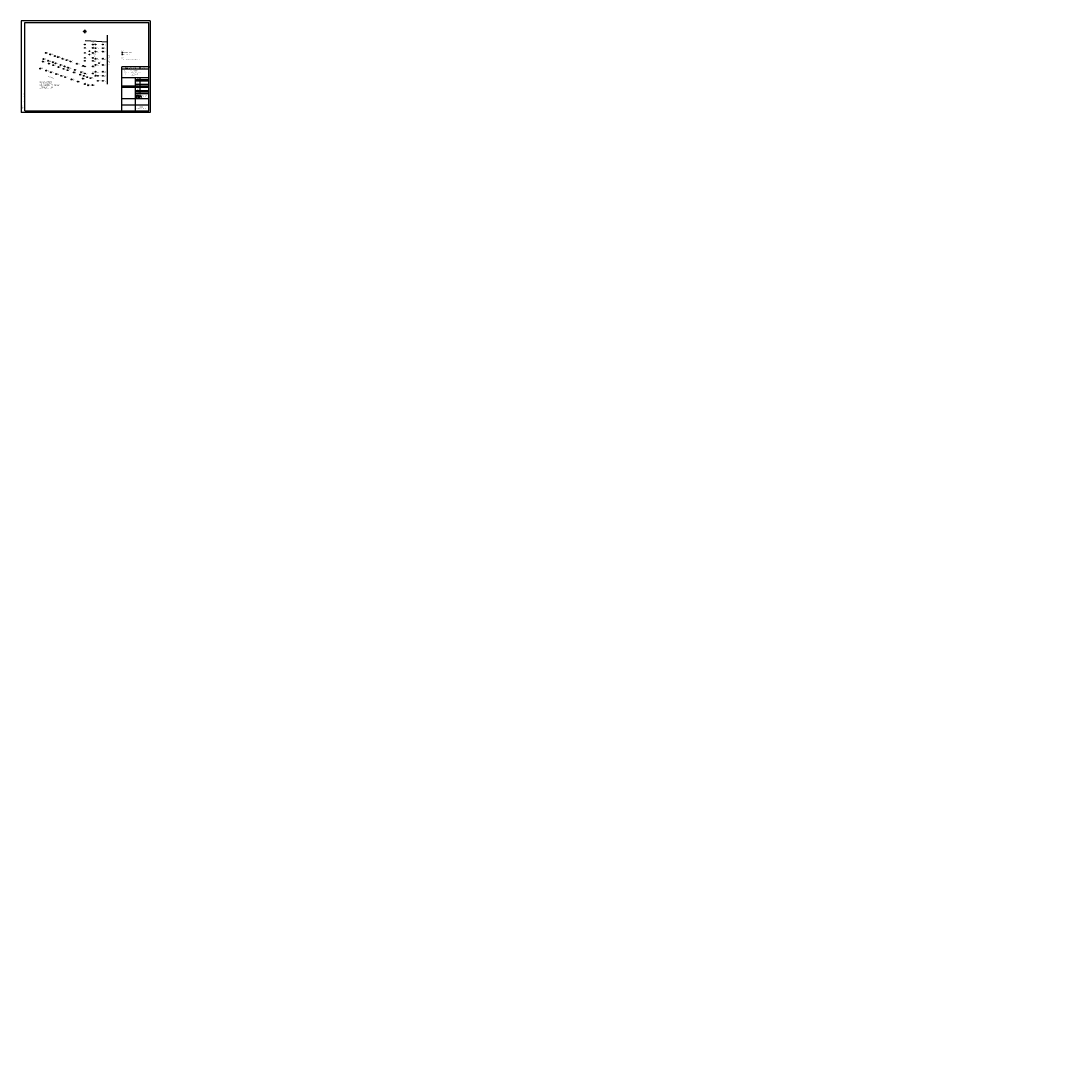
# Model space of a CAD drawing. Extents: x 1439 to 69654, y -63754 to 3954.
import ezdxf

# ---------------------------------------------------------------- set-up
doc = ezdxf.new("R2010")
doc.units = 0
doc.layers.get('0').update_dxf_attribs({"color": 2, "linetype": 'CONTINUOUS'})
for name, color, linetype in [('001', 9, 'CONTINUOUS'), ('04', 4, 'CONTINUOUS'), ('1', 7, 'CONTINUOUS'), ('3', 1, 'CONTINUOUS'), ('4', 4, 'CONTINUOUS'), ('5', 5, 'CONTINUOUS')]:
    doc.layers.add(name, color=color, linetype=linetype)
doc.styles.add('ROMANS', font='romans.shx')

msp = doc.modelspace()

# ---------------------------------------------------------------- hatches: boundary and pattern name
h = msp.add_hatch()
h.set_pattern_fill('AR-SAND', color=1, scale=8, style=0)
h.set_pattern_definition([(37.5, (-14869.316, 19045.579), (-0.5039469, 15.4145902), [0, -12.16, 0, -13.6, 0, -13]), (7.5, (-14869.316, 19045.58), (14.1582136, 22.5771685), [0, -6.56, 0, -10.96, 0, -4.2]), (327.5, (-14879.156, 19045.579), (24.913135, 0.0452724), [0, -4, 0, -14.4, 0, -18.8]), (317.5, (-14879.156, 19045.58), (24.049013, 7.0214045), [0, -2, 0, -9.44, 0, -10.8])])
h.paths.add_polyline_path([(50726, -15185), (50726, -15139), (50702, -15139), (50702, -15185)], flags=24)
h.paths.add_polyline_path([(50677, -15302), (50732, -15302), (50732, -15277), (50677, -15277)], flags=24)
h.paths.add_polyline_path([(50763, -15325), (50794, -15325), (50794, -15301), (50763, -15301)], flags=24)
h = msp.add_hatch()
h.set_pattern_fill('AR-SAND', color=1, scale=8, style=0)
h.set_pattern_definition([(37.5, (-23204.562, 16571.775), (-0.5039469, 15.4145902), [0, -12.16, 0, -13.6, 0, -13]), (7.5, (-23204.562, 16571.775), (14.1582136, 22.5771685), [0, -6.56, 0, -10.96, 0, -4.2]), (327.5, (-23214.402, 16571.775), (24.913135, 0.0452724), [0, -4, 0, -14.4, 0, -18.8]), (317.5, (-23214.402, 16571.775), (24.049013, 7.0214045), [0, -2, 0, -9.44, 0, -10.8])])
h.paths.add_polyline_path([(42391, -17659), (42391, -17613), (42367, -17613), (42367, -17659)], flags=24)
h.paths.add_polyline_path([(42342, -17776), (42397, -17776), (42397, -17750), (42342, -17750)], flags=24)
h.paths.add_polyline_path([(42428, -17798), (42459, -17798), (42459, -17774), (42428, -17774)], flags=24)
h = msp.add_hatch()
h.set_pattern_fill('AR-SAND', color=1, scale=8, style=0)
h.set_pattern_definition([(37.5, (-909.126, 14671.247), (-0.5039469, 15.4145902), [0, -12.16, 0, -13.6, 0, -13]), (7.5, (-909.126, 14671.247), (14.1582136, 22.5771685), [0, -6.56, 0, -10.96, 0, -4.2]), (327.5, (-918.966, 14671.247), (24.913135, 0.0452724), [0, -4, 0, -14.4, 0, -18.8]), (317.5, (-918.966, 14671.247), (24.049013, 7.0214045), [0, -2, 0, -9.44, 0, -10.8])])
h.paths.add_polyline_path([(64686, -19559), (64686, -19514), (64662, -19514), (64662, -19559)], flags=24)
h.paths.add_polyline_path([(64637, -19676), (64693, -19676), (64693, -19651), (64637, -19651)], flags=24)
h.paths.add_polyline_path([(64724, -19699), (64755, -19699), (64755, -19675), (64724, -19675)], flags=24)
h = msp.add_hatch()
h.set_pattern_fill('AR-SAND', color=1, scale=8, style=0)
h.set_pattern_definition([(37.5, (-9244.372, 12197.442), (-0.5039469, 15.4145902), [0, -12.16, 0, -13.6, 0, -13]), (7.5, (-9244.372, 12197.442), (14.1582136, 22.5771685), [0, -6.56, 0, -10.96, 0, -4.2]), (327.5, (-9254.212, 12197.442), (24.913135, 0.0452724), [0, -4, 0, -14.4, 0, -18.8]), (317.5, (-9254.212, 12197.442), (24.049013, 7.0214045), [0, -2, 0, -9.44, 0, -10.8])])
h.paths.add_polyline_path([(56351, -22033), (56351, -21988), (56327, -21988), (56327, -22033)], flags=24)
h.paths.add_polyline_path([(56302, -22150), (56357, -22150), (56357, -22125), (56302, -22125)], flags=24)
h.paths.add_polyline_path([(56388, -22173), (56419, -22173), (56419, -22149), (56388, -22149)], flags=24)
h = msp.add_hatch()
h.set_pattern_fill('AR-SAND', color=1, scale=8, style=0)
h.set_pattern_definition([(37.5, (3989.975, 2631.929), (-0.5039469, 15.4145902), [0, -12.16, 0, -13.6, 0, -13]), (7.5, (3989.975, 2631.93), (14.1582136, 22.5771685), [0, -6.56, 0, -10.96, 0, -4.2]), (327.5, (3980.135, 2631.93), (24.913135, 0.0452724), [0, -4, 0, -14.4, 0, -18.8]), (317.5, (3980.135, 2631.93), (24.049013, 7.0214045), [0, -2, 0, -9.44, 0, -10.8])])
h.paths.add_polyline_path([(69585, -31598), (69585, -31553), (69561, -31553), (69561, -31598)], flags=24)
h.paths.add_polyline_path([(69536, -31715), (69592, -31715), (69592, -31690), (69536, -31690)], flags=24)
h.paths.add_polyline_path([(69623, -31738), (69654, -31738), (69654, -31714), (69623, -31714)], flags=24)
h = msp.add_hatch()
h.set_pattern_fill('AR-SAND', color=1, scale=8, style=0)
h.set_pattern_definition([(37.5, (-39881.923, -25009.233), (-0.5039469, 15.4145902), [0, -12.16, 0, -13.6, 0, -13]), (7.5, (-39881.923, -25009.233), (14.1582136, 22.5771685), [0, -6.56, 0, -10.96, 0, -4.2]), (327.5, (-39891.763, -25009.233), (24.913135, 0.0452724), [0, -4, 0, -14.4, 0, -18.8]), (317.5, (-39891.763, -25009.233), (24.049013, 7.0214045), [0, -2, 0, -9.44, 0, -10.8])])
h.paths.add_polyline_path([(25714, -59240), (25714, -59194), (25690, -59194), (25690, -59240)], flags=24)
h.paths.add_polyline_path([(25664, -59357), (25720, -59357), (25720, -59331), (25664, -59331)], flags=24)
h.paths.add_polyline_path([(25751, -59379), (25782, -59379), (25782, -59355), (25751, -59355)], flags=24)
h = msp.add_hatch()
h.set_pattern_fill('AR-SAND', color=1, scale=8, style=0)
h.set_pattern_definition([(37.5, (-25921.733, -29383.565), (-0.5039469, 15.4145902), [0, -12.16, 0, -13.6, 0, -13]), (7.5, (-25921.733, -29383.565), (14.1582136, 22.5771685), [0, -6.56, 0, -10.96, 0, -4.2]), (327.5, (-25931.573, -29383.565), (24.913135, 0.0452724), [0, -4, 0, -14.4, 0, -18.8]), (317.5, (-25931.573, -29383.565), (24.049013, 7.0214045), [0, -2, 0, -9.44, 0, -10.8])])
h.paths.add_polyline_path([(39674, -63614), (39674, -63569), (39650, -63569), (39650, -63614)], flags=24)
h.paths.add_polyline_path([(39624, -63731), (39680, -63731), (39680, -63706), (39624, -63706)], flags=24)
h.paths.add_polyline_path([(39711, -63754), (39742, -63754), (39742, -63730), (39711, -63730)], flags=24)
at = {"layer": '3'}
h = msp.add_hatch(color=256, dxfattribs=at)
h.paths.add_polyline_path([(5602, 3315), (5587, 3378), (5587, 3278)])
h.paths.add_polyline_path([(5638, 3330), (5587, 3278), (5624, 3294)])
h.paths.add_polyline_path([(5687, 3278), (5587, 3278), (5624, 3263)])
h.paths.add_polyline_path([(5587, 3278), (5602, 3241), (5638, 3227)])
h.paths.add_polyline_path([(5587, 3278), (5571, 3241), (5587, 3178)])
h.paths.add_polyline_path([(5587, 3278), (5550, 3263), (5535, 3227)])
h.paths.add_polyline_path([(5550, 3294), (5487, 3278), (5587, 3278)])
h.paths.add_polyline_path([(5571, 3315), (5535, 3330), (5587, 3278)])
at = {"layer": '4'}
h = msp.add_hatch(color=256, dxfattribs=at)
h.paths.add_polyline_path([(5884, 2007), (5884, 1986), (5905, 1986, 0.414214)])
h.paths.add_polyline_path([(5884, 1986), (5863, 1986, 0.414214), (5884, 1965)])
h = msp.add_hatch(color=256, dxfattribs=at)
h.paths.add_polyline_path([(5884, 1797), (5884, 1776), (5905, 1776, 0.414214)])
h.paths.add_polyline_path([(5884, 1776), (5863, 1776, 0.414214), (5884, 1755)])
h = msp.add_hatch(color=256, dxfattribs=at)
h.paths.add_polyline_path([(8019, 1798), (8019, 1777), (8040, 1777, 0.414214)])
h.paths.add_polyline_path([(7998, 1777, 0.414214), (8019, 1756), (8019, 1777)])
h = msp.add_hatch(color=256, dxfattribs=at)
h.paths.add_polyline_path([(6504, 1237), (6504, 1216), (6525, 1216, 0.414214)])
h.paths.add_polyline_path([(6483, 1216, 0.414214), (6504, 1195), (6504, 1216)])

# ---------------------------------------------------------------- linework, layer by layer
at = {"layer": '001', "const_width": 2.5}
for points in [[(6846, 2619, 1), (6848, 2619, 1)], [(7066, 2519, 1), (7068, 2519, 1)]]:
    msp.add_lwpolyline(points, format="xyb", close=True, dxfattribs=at)
at = {"layer": '04'}
for p, q in [((7989, 284), (9739, 284)), ((8864, 284), (8864, -1886))]:
    msp.add_line(p, q, dxfattribs=at)
at = {"layer": '1'}
for p, q in [((9839, 3954), (1439, 3954)), ((1439, 3954), (1439, -1986)), ((9839, 3954), (1439, 3954)), ((9839, 3954), (9839, -1986)), ((7067, -154), (7067, 3033)), ((5597, 2696), (7067, 2605)), ((9164, 984), (9164, 834)), ((9739, 984), (9839, 984)), ((9739, 134), (8864, 134)), ((9739, 34), (8864, 34)), ((9164, 284), (9164, -776)), ((9739, -276), (7989, -276)), ((9739, -376), (7989, -376)), ((9739, -176), (8864, -176)), ((9739, -576), (8864, -576)), ((9739, -676), (8864, -676)), ((7989, -1086), (9739, -1086)), ((9739, -776), (8864, -776)), ((9839, -1986), (1439, -1986)), ((7989, -1486), (9739, -1486)), ((7989, -1886), (7989, -1986))]:
    msp.add_line(p, q, dxfattribs=at)
at = {"layer": '3'}
for p, q in [((5487, 3278), (5550, 3294)), ((5487, 3278), (5550, 3263)), ((5587, 3278), (5487, 3278)), ((5571, 3315), (5535, 3330)), ((5535, 3330), (5550, 3294)), ((5587, 3278), (5535, 3330)), ((5587, 3278), (5535, 3227)), ((5550, 3263), (5535, 3227)), ((5535, 3227), (5571, 3241)), ((5550, 3294), (5587, 3278)), ((5550, 3263), (5587, 3278)), ((5587, 3378), (5571, 3315)), ((5571, 3315), (5587, 3278)), ((5571, 3241), (5587, 3278)), ((5587, 3178), (5571, 3241)), ((5587, 3378), (5587, 3278)), ((5587, 3378), (5602, 3315)), ((5587, 3278), (5638, 3330)), ((5602, 3315), (5587, 3278)), ((5624, 3294), (5587, 3278)), ((5602, 3241), (5587, 3278)), ((5624, 3263), (5587, 3278)), ((5587, 3278), (5587, 3178)), ((5587, 3278), (5687, 3278)), ((5587, 3278), (5638, 3227)), ((5587, 3178), (5602, 3241)), ((5638, 3330), (5602, 3315)), ((5602, 3241), (5638, 3227)), ((5624, 3294), (5638, 3330)), ((5687, 3278), (5624, 3294)), ((5687, 3278), (5624, 3263)), ((5638, 3227), (5624, 3263))]:
    msp.add_line(p, q, dxfattribs=at)
at = {"layer": '4'}
for p, q in [((5905, 1986), (5863, 1986)), ((5905, 1776), (5863, 1776)), ((5884, 2007), (5884, 1965)), ((5884, 1797), (5884, 1755)), ((8040, 1777), (7998, 1777)), ((8019, 1798), (8019, 1756)), ((6525, 1216), (6483, 1216)), ((6504, 1237), (6504, 1195))]:
    msp.add_line(p, q, dxfattribs=at)
for centre, radius in [((5587, 2429), 20), ((5587, 2206), 20), ((6107, 2429), 30), ((6109, 2206), 30), ((6274, 2191), 30), ((6277, 2429), 30), ((6757, 2429), 30), ((6757, 2429), 30), ((6757, 2191), 30), ((2906, 1477), 30), ((3047, 1883), 30), ((3200, 1372), 30), ((3342, 1780), 30), ((3639, 1677), 30), ((3828, 1611), 30), ((4140, 1503), 30), ((4405, 1411), 30), ((5587, 1881), 20), ((5587, 1556), 20), ((5587, 1365), 20), ((5884, 1986), 21), ((5884, 1776), 21), ((6109, 1881), 30), ((6109, 1556), 30), ((6109, 1365), 30), ((6274, 1966), 30), ((6274, 1501), 30), ((6757, 1966), 30), ((6757, 1501), 30), ((8022, 1902), 30), ((8019, 1777), 21), ((2692, 863), 30), ((2850, 1317), 30), ((3082, 728), 30), ((3240, 1184), 30), ((3498, 1269), 30), ((3533, 1082), 30), ((3687, 1203), 30), ((3878, 962), 30), ((3998, 1095), 30), ((4209, 847), 30), ((4263, 1003), 30), ((4459, 760), 30), ((4513, 916), 30), ((4655, 1324), 30), ((4929, 772), 30), ((5070, 1180), 30), ((5486, 1036), 30), ((5587, 1004), 20), ((6109, 1004), 30), ((6274, 1101), 30), ((6274, 656), 30), ((6504, 1216), 21), ((6757, 1101), 30), ((6757, 656), 30), ((3375, 626), 30), ((3720, 506), 30), ((4050, 392), 30), ((4301, 305), 30), ((4716, 160), 30), ((4875, 616), 30), ((5132, 16), 30), ((5290, 472), 30), ((5344, 628), 30), ((5453, 209), 30), ((5517, 393), 30), ((5587, 544), 30), ((5746, 306), 30), ((5963, 238), 30), ((6109, 544), 30), ((6274, 399), 30), ((6429, 391), 30), ((6429, 64), 30), ((6757, 391), 30), ((6757, 64), 30), ((5590, -143), 30), ((5812, -220), 30), ((6085, -209), 30)]:
    msp.add_circle(centre, radius, dxfattribs=at)
at = {"layer": '5'}
for p, q in [((1689, 3854), (9739, 3854)), ((1689, -1886), (1689, 3854)), ((9739, -1886), (9739, 3854)), ((9739, 984), (7989, 984)), ((7989, -1886), (7989, 984)), ((9739, 834), (7989, 834)), ((8876, -986), (8931, -986)), ((8877, -988), (8965, -874)), ((8927, -988), (8950, -954)), ((8948, -954), (8954, -988)), ((8952, -986), (8972, -986)), ((8961, -876), (9006, -876)), ((8967, -988), (8991, -964)), ((8988, -964), (8995, -988)), ((9016, -986), (8993, -986)), ((9003, -874), (9009, -913)), ((9006, -913), (9051, -874)), ((9013, -988), (9070, -874)), ((9031, -986), (9071, -986)), ((9033, -988), (9090, -874)), ((9046, -876), (9071, -876)), ((9068, -988), (9079, -954)), ((9078, -954), (9095, -988)), ((9129, -988), (9088, -874)), ((9091, -986), (9131, -986)), ((9107, -876), (9137, -876)), ((9149, -988), (9108, -874)), ((9132, -874), (9159, -901)), ((9147, -986), (9166, -986)), ((9159, -901), (9175, -874)), ((9163, -988), (9169, -961)), ((9169, -961), (9197, -988)), ((9171, -876), (9196, -876)), ((9192, -874), (9270, -988)), ((9192, -986), (9209, -986)), ((9207, -988), (9214, -966)), ((9214, -966), (9241, -988)), ((9236, -986), (9271, -986)), ((1689, -1886), (9739, -1886))]:
    msp.add_line(p, q, dxfattribs=at)

# ---------------------------------------------------------------- texts
at = {"color": 2, "style": 'ROMANS'}
for s, p in [('= 05', (1623, -529)), ('AZUL', (1623, -688)), ('= 03', (1623, -849)), ('VERDE', (1623, -1008)), ('= 01', (1623, -1167)), ('CINZA', (1623, -1355)), ('= 04', (1670, -849)), ('CIAN', (1670, -1008)), ('= 02', (1670, -1167)), ('BRANCA', (1670, -1355)), ('PLOTAGEM:', (1484, -1749)), ('ESCALA 1 : 10 ', (1531, -1749)), ('PENAS:', (1577, -1749)), ('= 01', (1623, -1506)), ('AMARELA ', (1623, -1749)), ('= 01', (1670, -1506)), ('VERMELHA', (1670, -1749))]:
    msp.add_text(s, height=30, rotation=90, dxfattribs=at).set_placement(p)
at = {"layer": '1'}
for s, height, p in [('8,0t', 25, (5633, 2394)), ('E1', 25, (5633, 2436)), ('13,0t', 25, (5633, 2172)), ('E5', 25, (5633, 2213)), ('0,6t', 37.5, (5914, 2030)), ('E301', 37.5, (5914, 2093)), ('E6', 37.5, (6076, 2320)), ('12,0t', 37.5, (6076, 2257)), ('E2', 37.5, (6083, 2544)), ('12,0t', 37.5, (6083, 2482)), ('E7', 37.5, (6344, 2202)), ('10,0t', 37.5, (6344, 2139)), ('11,0t', 37.5, (6347, 2377)), ('E3', 37.5, (6347, 2439)), ('8,0t', 37.5, (6827, 2377)), ('11,0t', 37.5, (6827, 2139)), ('E4', 37.5, (6827, 2439)), ('E8', 37.5, (6827, 2202)), ('E33', 37.5, (2920, 1327)), ('11,0t', 37.5, (2975, 1425)), ('E34', 37.5, (2975, 1488)), ('8,0t', 37.5, (3116, 1831)), ('E35', 37.5, (3116, 1893)), ('E36', 37.5, (3270, 1383)), ('12,0t', 37.5, (3412, 1728)), ('E37', 37.5, (3412, 1791)), ('E40', 37.5, (3539, 1328)), ('10,0t', 37.5, (3684, 1685)), ('E41', 37.5, (3684, 1748)), ('E45', 37.5, (3898, 1622)), ('12,0t', 37.5, (3898, 1559)), ('13,0t', 37.5, (4210, 1451)), ('E49', 37.5, (4210, 1514)), ('E53', 37.5, (4474, 1422)), ('10,0t', 37.5, (4474, 1359)), ('E57', 37.5, (4725, 1335)), ('14,0t', 25, (5633, 1847)), ('12,0t', 25, (5633, 1522)), ('E11', 25, (5633, 1888)), ('E13', 25, (5633, 1563)), ('E17', 25, (5633, 1372)), ('0,6t', 37.5, (5914, 1662)), ('E302', 37.5, (5914, 1724)), ('11,0t', 37.5, (6116, 1599)), ('E14', 37.5, (6116, 1662)), ('14,0t', 37.5, (6166, 1796)), ('E12', 37.5, (6166, 1858)), ('E18', 37.5, (6179, 1375)), ('E9', 37.5, (6344, 1977)), ('11,0t', 37.5, (6344, 1914)), ('E15', 37.5, (6344, 1512)), ('14,0t', 37.5, (6344, 1449)), ('13,0t', 37.5, (6827, 1914)), ('16,0t', 37.5, (6827, 1449)), ('E10', 37.5, (6827, 1977)), ('E16', 37.5, (6827, 1512)), ('ESTACA PRÉ-MOLDADA', 37.5, (8110, 1881)), ('ESTACA BROCA', 37.5, (8110, 1758)), ('9,0t', 37.5, (2762, 811)), ('E32', 37.5, (2762, 874)), ('12,0t', 37.5, (2920, 1265)), ('16,0t', 37.5, (3152, 676)), ('E38', 37.5, (3152, 738)), ('11,0t', 37.5, (3270, 1320)), ('E39', 37.5, (3310, 1194)), ('14,0t', 37.5, (3310, 1132)), ('9,0t', 37.5, (3539, 1266)), ('13,0t', 37.5, (3590, 1022)), ('E43', 37.5, (3590, 1084)), ('E44', 37.5, (3756, 1214)), ('10,0t', 37.5, (3756, 1151)), ('12,0t', 37.5, (3932, 894)), ('E47', 37.5, (3932, 957)), ('E48', 37.5, (4068, 1106)), ('11,0t', 37.5, (4068, 1043)), ('E51', 37.5, (4261, 851)), ('13,0t', 37.5, (4261, 789)), ('11,0t', 37.5, (4333, 951)), ('E52', 37.5, (4333, 1014)), ('13,0t', 37.5, (4529, 708)), ('E55', 37.5, (4529, 771)), ('12,0t', 37.5, (4583, 864)), ('E56', 37.5, (4583, 927)), ('12,0t', 37.5, (4725, 1272)), ('14,0t', 37.5, (4999, 720)), ('E60', 37.5, (4999, 782)), ('E61', 37.5, (5140, 1191)), ('14,0t', 37.5, (5140, 1128)), ('E65', 37.5, (5326, 1046)), ('11,0t', 37.5, (5326, 984)), ('12,0t', 25, (5633, 1330)), ('16,0t', 25, (5633, 970)), ('E21', 25, (5633, 1011)), ('E26', 37.5, (6068, 652)), ('10,0t', 37.5, (6179, 1313)), ('E22', 37.5, (6179, 1015)), ('14,0t', 37.5, (6179, 952)), ('E19', 37.5, (6344, 1112)), ('14,0t', 37.5, (6344, 1049)), ('E23', 37.5, (6344, 667)), ('0,6t', 37.5, (6534, 1260)), ('E303', 37.5, (6534, 1323)), ('16,0t', 37.5, (6827, 1049)), ('E20', 37.5, (6827, 1112)), ('E24', 37.5, (6827, 667)), ('OBRA:', 30, (8120, 688)), ('59ª CIA/GPMAMB/GPRV', 30, (8566, 688)), ('12,0t', 37.5, (3445, 574)), ('E42', 37.5, (3445, 637)), ('13,0t', 37.5, (3790, 454)), ('E46', 37.5, (3790, 517)), ('E50', 37.5, (4120, 402)), ('11,0t', 37.5, (4120, 340)), ('13,0t', 37.5, (4370, 253)), ('E54', 37.5, (4370, 315)), ('E58', 37.5, (4786, 171)), ('14,0t', 37.5, (4786, 108)), ('15,0t', 37.5, (4944, 564)), ('E59', 37.5, (4944, 627)), ('15,0t', 37.5, (5202, -36)), ('E62', 37.5, (5202, 26)), ('13,0t', 37.5, (5339, 421)), ('E63', 37.5, (5339, 484)), ('E64', 37.5, (5414, 638)), ('13,0t', 37.5, (5414, 576)), ('5,0t', 37.5, (5523, 157)), ('E66', 37.5, (5523, 219)), ('7,0t', 37.5, (5587, 341)), ('E67', 37.5, (5587, 403)), ('10,0t', 37.5, (5657, 492)), ('E25', 37.5, (5657, 554)), ('11,0t', 37.5, (5798, 257)), ('E69', 37.5, (5798, 319)), ('E71', 37.5, (6033, 248)), ('19,0t', 37.5, (6033, 186)), ('15,0t', 37.5, (6068, 590)), ('7,0t', 37.5, (6243, 440)), ('E27', 37.5, (6243, 503)), ('15,0t', 37.5, (6344, 604)), ('E28', 37.5, (6499, 402)), ('11,0t', 37.5, (6499, 339)), ('E30', 37.5, (6499, 74)), ('19,0t', 37.5, (6499, 12)), ('9,0t', 37.5, (6827, 12)), ('14,0t', 37.5, (6827, 604)), ('12,0t', 37.5, (6827, 339)), ('E29', 37.5, (6827, 402)), ('E31', 37.5, (6827, 74)), ('PROPRIETÁRIO:', 30, (8120, 588)), ('LOCAL:', 30, (8120, 492)), ('AV.. MARACANÃ - CENTRO', 30, (8566, 492)), ('OLIVEIRA/MG', 30, (8566, 424)), ('POLÍCIA MILITAR DE MINAS GERAIS', 30, (8566, 588)), ('E68', 37.5, (5644, -95)), ('14,0t', 37.5, (5644, -157)), ('11,0t', 37.5, (5882, -272)), ('E70', 37.5, (5882, -210)), ('E72', 37.5, (6155, -198)), ('12,0t', 37.5, (6155, -261)), ('MARIO ANTONIO MOTERANI', 22.5, (9256, -898)), ('OLIVEIRA/MG - F 3331-2145', 16.88, (9306, -985)), ('RUA MARÍLIA, 460', 16.88, (9369, -940))]:
    msp.add_text(s, height=height, dxfattribs=at).set_placement(p)
at = {"layer": '1', "style": 'ROMANS'}
for s, rotation, p in [('RUA FRANCISCO BARRETO', 90, (7183, 1044)), ('AV. MARACANÃ', 341.05534, (3191, 340))]:
    msp.add_text(s, height=45, rotation=rotation, dxfattribs=at).set_placement(p)
at = {"layer": '3'}
for s, height, p in [('ASSUNTO', 20, (8008, 937)), ('FOLHA', 20, (9183, 937)), ('SITUAÇÃO', 20, (8008, 237)), ('PROPRIETÁRIA', 24, (8880, 195)), ('CNPJ', 24, (8945, 72)), ('POLÍCIA MILITAR DE MINAS GERAIS', 19.2, (9173, 144)), ('16.695.025/0001-97', 19.2, (9293, 75)), ('ÁREAS', 20, (8008, -423)), ('ESCALA', 20, (8008, -323)), ('RESPONSÁVEL', 24, (8883, -466)), ('CREA/MG Nº', 24, (8906, -236)), ('CREA/MG Nº', 24, (8906, -636)), ('AUTOR DO', 24, (8919, -54)), ('TÉCNICO', 24, (8930, -518)), ('PROJETO', 24, (8930, -114)), ('ART Nº', 24, (8953, -340)), ('MARIO ANTONIO MOTERANI', 19.2, (9251, -154)), ('MARIO ANTONIO MOTERANI', 19.2, (9256, -554)), ('11632/D', 19.2, (9376, -238)), ('11632/D', 19.2, (9395, -638)), ('APROVAÇÃO PREFEITURA', 20, (8008, -1133)), ('VISTO CREA/MG', 20, (8883, -1133)), ('ART Nº', 24, (8953, -740)), ('PROTOCOLO', 20, (8008, -1533)), ('TÍTULO', 20, (8883, -1533))]:
    msp.add_text(s, height=height, dxfattribs=at).set_placement(p)
at = {"layer": '4', "style": 'ROMANS'}
for s, height, p in [('LEGENDA', 37.5, (7982, 1987)), ('NOTA:', 37.5, (7982, 1538)), ('*', 37.5, (7989, 1454)), ('PARA DETALHES DA FUNDAÇÃO VER FOLHA 16', 37.5, (8050, 1454)), ('FUNDAÇÕES', 100, (2634, -89)), ('CARGA NAS ESTACAS', 100, (2634, -251)), ('ESCALA 1 : 50', 100, (2634, -413)), ('CARGA NAS ESTACAS', 50, (8897, -1753)), ('PRÉDIO', 50, (9130, -1652))]:
    msp.add_text(s, height=height, dxfattribs=at).set_placement(p)
at = {"layer": '5'}
for s, p in [('NM', (5546, 3105)), ('PROJETO ESTRUTURAL', (8195, 882)), ('0.02/21', (9298, 882))]:
    msp.add_text(s, height=50, dxfattribs=at).set_placement(p)

doc.saveas('drawing.dxf')
